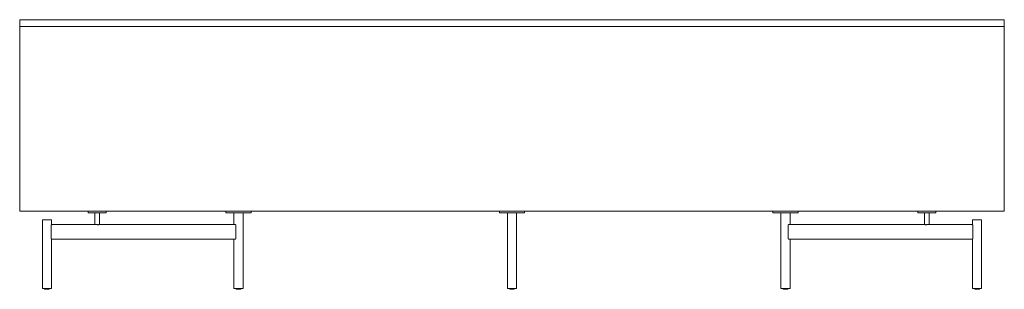
# Model space of a CAD drawing. Extents: x 727 to 1709, y -4316 to 261.
# Drawn here: x 1601 to 1709, y -3770 to -3741 of the extents above; entities that cross this region are included whole.
import ezdxf

# ---------------------------------------------------------------- set-up
doc = ezdxf.new("R2010")
doc.units = 0
doc.header["$MEASUREMENT"] = 0
doc.layers.add('2D', color=7, linetype='CONTINUOUS', lineweight=20)

msp = doc.modelspace()

# ---------------------------------------------------------------- linework, layer by layer
at = {"layer": '2D', "extrusion": (1.22465e-16, 1, 2.22045e-16)}
for p, q in [((1603.959, -3770.0537, -0.9937), (1603.959, -3769.9918, -0.9937)), ((1604.459, -3770.0537, -0.9937), (1604.459, -3769.9918, -0.9937)), ((1624.9669, -3770.0537, -0.9937), (1624.9669, -3769.9918, -0.9937)), ((1625.4669, -3770.0537, -0.9937), (1625.4669, -3769.9918, -0.9937)), ((1654.9697, -3770.0537, -0.9937), (1654.9697, -3769.9918, -0.9937)), ((1655.4697, -3770.0537, -0.9937), (1655.4697, -3769.9918, -0.9937)), ((1684.9725, -3770.0537, -0.9937), (1684.9725, -3769.9918, -0.9937)), ((1685.4725, -3770.0537, -0.9937), (1685.4725, -3769.9918, -0.9937)), ((1705.9804, -3770.0537, -0.9937), (1705.9804, -3769.9918, -0.9937)), ((1706.4804, -3770.0537, -0.9937), (1706.4804, -3769.9918, -0.9937))]:
    msp.add_line(p, q, dxfattribs=at)
at = {"layer": '2D'}
for centre in [(1603.979, -3770.0537, -0.9937), (1624.9869, -3770.0537, -0.9937), (1654.9897, -3770.0537, -0.9937), (1684.9925, -3770.0537, -0.9937), (1706.0004, -3770.0537, -0.9937)]:
    msp.add_arc(centre, 0.02, 180, 270, dxfattribs=at)
at = {"layer": '2D', "extrusion": (2.71926e-32, 2.22045e-16, -1)}
for centre in [(-1604.439, -3770.0537, 0.9937), (-1625.4469, -3770.0537, 0.9937), (-1655.4497, -3770.0537, 0.9937), (-1685.4525, -3770.0537, 0.9937), (-1706.4604, -3770.0537, 0.9937)]:
    msp.add_arc(centre, 0.02, 180, 270, dxfattribs=at)
at = {"layer": '2D'}
for points, degree in [([(1601.2236, -3740.5036, -0.9937), (1709.2157, -3740.5036, -0.9937)], 1), ([(1601.2236, -3741.2516, -0.9937), (1601.2236, -3740.5036, -0.9937)], 1), ([(1709.2157, -3741.2516, -0.9937), (1709.2157, -3740.5036, -0.9937)], 1), ([(1601.2236, -3741.2516, -0.9937), (1709.2157, -3741.2516, -0.9937)], 1), ([(1601.2236, -3761.4879, -0.9937), (1601.2236, -3741.2516, -0.9937)], 1), ([(1709.2157, -3741.2516, -0.9937), (1709.2157, -3761.4879, -0.9937)], 1), ([(1709.2157, -3761.4879, -0.9937), (1601.2236, -3761.4879, -0.9937)], 1), ([(1608.7433, -3761.4879, -0.9937), (1608.7433, -3761.6847, -0.9937)], 1), ([(1609.4776, -3762.9839, -0.9937), (1609.4776, -3761.6847, -0.9937)], 1), ([(1609.618, -3761.4879, -0.9937), (1609.618, -3761.4879, -0.9937), (1609.618, -3761.4879, -0.9937), (1609.618, -3761.4879, -0.9937)], 3), ([(1609.6188, -3761.4879, -0.9937), (1609.6188, -3761.4879, -0.9937)], 1), ([(1609.8363, -3761.4879, -0.9937), (1609.8363, -3761.4879, -0.9937), (1609.8363, -3761.4879, -0.9937), (1609.8363, -3761.4879, -0.9937)], 3), ([(1609.8372, -3761.4879, -0.9937), (1609.8372, -3761.4879, -0.9937), (1609.8372, -3761.4879, -0.9937), (1609.8372, -3761.4879, -0.9937)], 3), ([(1609.9776, -3762.9839, -0.9937), (1609.9776, -3761.6847, -0.9937)], 1), ([(1610.7118, -3761.4879, -0.9937), (1610.7118, -3761.6847, -0.9937)], 1), ([(1623.8389, -3761.4879, -0.9937), (1623.8389, -3761.6847, -0.9937)], 1), ([(1624.7169, -3762.9839, -0.9937), (1624.7169, -3761.6847, -0.9937)], 1), ([(1625.2169, -3761.6848, -0.9937), (1625.2169, -3761.6847, -0.9937)], 1), ([(1625.7169, -3761.6847, -0.9937), (1625.7169, -3769.9918, -0.9937)], 1), ([(1626.2011, -3761.6848, -0.9937), (1626.2011, -3761.6847, -0.9937)], 1), ([(1626.5948, -3761.4879, -0.9937), (1626.5948, -3761.6847, -0.9937)], 1), ([(1653.8417, -3761.4879, -0.9937), (1653.8417, -3761.6847, -0.9937)], 1), ([(1654.7197, -3761.6847, -0.9937), (1654.7197, -3769.9918, -0.9937)], 1), ([(1655.7197, -3761.6847, -0.9937), (1655.7197, -3769.9918, -0.9937)], 1), ([(1656.5976, -3761.4879, -0.9937), (1656.5976, -3761.6847, -0.9937)], 1), ([(1683.8445, -3761.4879, -0.9937), (1683.8445, -3761.6847, -0.9937)], 1), ([(1684.7225, -3761.6847, -0.9937), (1684.7225, -3769.9918, -0.9937)], 1), ([(1685.7225, -3762.9839, -0.9937), (1685.7225, -3761.6847, -0.9937)], 1), ([(1686.6004, -3761.4879, -0.9937), (1686.6004, -3761.6847, -0.9937)], 1), ([(1699.7276, -3761.4879, -0.9937), (1699.7276, -3761.6847, -0.9937)], 1), ([(1700.4618, -3762.9839, -0.9937), (1700.4618, -3761.6847, -0.9937)], 1), ([(1700.6022, -3761.4879, -0.9937), (1700.6022, -3761.4879, -0.9937), (1700.6022, -3761.4879, -0.9937), (1700.6022, -3761.4879, -0.9937)], 3), ([(1700.6636, -3761.4879, -0.9937), (1700.6636, -3761.4879, -0.9937), (1700.6636, -3761.4879, -0.9937), (1700.6636, -3761.4879, -0.9937)], 3), ([(1700.7118, -3761.4879, -0.9937), (1700.7118, -3761.4879, -0.9937)], 1), ([(1700.7593, -3761.4879, -0.9937), (1700.7593, -3761.4879, -0.9937), (1700.7593, -3761.4879, -0.9937), (1700.7593, -3761.4879, -0.9937)], 3), ([(1700.8214, -3761.4879, -0.9937), (1700.8213, -3761.4879, -0.9937), (1700.8213, -3761.4879, -0.9937), (1700.8213, -3761.4879, -0.9937)], 3), ([(1700.9618, -3762.9839, -0.9937), (1700.9618, -3761.6847, -0.9937)], 1), ([(1701.6961, -3761.4879, -0.9937), (1701.6961, -3761.6847, -0.9937)], 1), ([(1603.709, -3762.4721, -0.9937), (1603.709, -3769.9918, -0.9937)], 1), ([(1604.6912, -3764.4997, -0.9937), (1604.6912, -3763.043, -0.9937)], 1), ([(1604.7049, -3762.9839, -0.9937), (1609.7352, -3762.9839, -0.9937)], 1), ([(1604.709, -3762.4721, -0.9937), (1604.709, -3762.9839, -0.9937)], 1), ([(1609.8881, -3762.9839, -0.9937), (1624.8892, -3762.9839, -0.9937)], 1), ([(1624.9449, -3764.4997, -0.9937), (1624.9449, -3763.043, -0.9937)], 1), ([(1685.4944, -3763.043, -0.9937), (1685.4944, -3764.4997, -0.9937)], 1), ([(1685.5502, -3762.9839, -0.9937), (1700.5512, -3762.9839, -0.9937)], 1), ([(1700.7042, -3762.9839, -0.9937), (1705.7344, -3762.9839, -0.9937)], 1), ([(1705.7304, -3762.4721, -0.9937), (1705.7304, -3762.9839, -0.9937)], 1), ([(1705.7482, -3764.4997, -0.9937), (1705.7482, -3763.043, -0.9937)], 1), ([(1706.7304, -3762.4721, -0.9937), (1706.7304, -3769.9918, -0.9937)], 1), ([(1624.8892, -3764.5587, -0.9937), (1604.7049, -3764.5587, -0.9937)], 1), ([(1604.709, -3764.5587, -0.9937), (1604.709, -3769.9918, -0.9937)], 1), ([(1624.7169, -3764.5587, -0.9937), (1624.7169, -3769.9918, -0.9937)], 1), ([(1705.7344, -3764.5587, -0.9937), (1685.5502, -3764.5587, -0.9937)], 1), ([(1685.7225, -3764.5587, -0.9937), (1685.7225, -3769.9918, -0.9937)], 1), ([(1705.7304, -3764.5587, -0.9937), (1705.7304, -3769.9918, -0.9937)], 1), ([(1655.0172, -3770.0537, -0.9937), (1655.0172, -3769.9918, -0.9937)], 1)]:
    msp.add_open_spline(points, degree=degree, dxfattribs=at)
for points, weights, knots in [([(1608.7433, -3761.4879, -0.9937), (1608.7433, -3761.4879, -0.9937), (1609.7276, -3761.4879, -0.9937), (1610.7118, -3761.4879, -0.9937), (1610.7118, -3761.4879, -0.9937)], [1, 0.707106781187, 1, 0.707106781187, 1], [0, 0, 0, 1.57079633, 1.57079633, 3.14159265, 3.14159265, 3.14159265]), ([(1608.7433, -3761.6847, -0.9937), (1608.7433, -3761.6847, -0.9937), (1609.7276, -3761.6847, -0.9937), (1610.7118, -3761.6847, -0.9937), (1610.7118, -3761.6847, -0.9937)], [1, 0.707106781187, 1, 0.707106781187, 1], [0, 0, 0, 1.57079633, 1.57079633, 3.14159265, 3.14159265, 3.14159265]), ([(1623.8389, -3761.4879, -0.9937), (1623.8389, -3761.4879, -0.9937), (1625.2169, -3761.4879, -0.9937), (1626.5948, -3761.4879, -0.9937), (1626.5948, -3761.4879, -0.9937)], [1, 0.707106781187, 1, 0.707106781187, 1], [0, 0, 0, 1.57079633, 1.57079633, 3.14159265, 3.14159265, 3.14159265]), ([(1623.8389, -3761.6847, -0.9937), (1623.8389, -3761.6847, -0.9937), (1625.2169, -3761.6847, -0.9937), (1626.5948, -3761.6847, -0.9937), (1626.5948, -3761.6847, -0.9937)], [1, 0.707106781187, 1, 0.707106781187, 1], [0, 0, 0, 1.57079633, 1.57079633, 3.14159265, 3.14159265, 3.14159265]), ([(1653.8417, -3761.4879, -0.9937), (1653.8417, -3761.4879, -0.9937), (1655.2197, -3761.4879, -0.9937), (1656.5976, -3761.4879, -0.9937), (1656.5976, -3761.4879, -0.9937)], [1, 0.707106781187, 1, 0.707106781187, 1], [0, 0, 0, 1.57079633, 1.57079633, 3.14159265, 3.14159265, 3.14159265]), ([(1653.8417, -3761.6847, -0.9937), (1653.8417, -3761.6847, -0.9937), (1655.2197, -3761.6847, -0.9937), (1656.5976, -3761.6847, -0.9937), (1656.5976, -3761.6847, -0.9937)], [1, 0.707106781187, 1, 0.707106781187, 1], [0, 0, 0, 1.57079633, 1.57079633, 3.14159265, 3.14159265, 3.14159265]), ([(1683.8445, -3761.4879, -0.9937), (1683.8445, -3761.4879, -0.9937), (1685.2225, -3761.4879, -0.9937), (1686.6004, -3761.4879, -0.9937), (1686.6004, -3761.4879, -0.9937)], [1, 0.707106781187, 1, 0.707106781187, 1], [0, 0, 0, 1.57079633, 1.57079633, 3.14159265, 3.14159265, 3.14159265]), ([(1683.8445, -3761.6847, -0.9937), (1683.8445, -3761.6847, -0.9937), (1685.2225, -3761.6847, -0.9937), (1686.6004, -3761.6847, -0.9937), (1686.6004, -3761.6847, -0.9937)], [1, 0.707106781187, 1, 0.707106781187, 1], [0, 0, 0, 1.57079633, 1.57079633, 3.14159265, 3.14159265, 3.14159265]), ([(1699.7276, -3761.4879, -0.9937), (1699.7276, -3761.4879, -0.9937), (1700.7118, -3761.4879, -0.9937), (1701.6961, -3761.4879, -0.9937), (1701.6961, -3761.4879, -0.9937)], [1, 0.707106781187, 1, 0.707106781187, 1], [0, 0, 0, 1.57079633, 1.57079633, 3.14159265, 3.14159265, 3.14159265]), ([(1699.7276, -3761.6847, -0.9937), (1699.7276, -3761.6847, -0.9937), (1700.7118, -3761.6847, -0.9937), (1701.6961, -3761.6847, -0.9937), (1701.6961, -3761.6847, -0.9937)], [1, 0.707106781187, 1, 0.707106781187, 1], [0, 0, 0, 1.57079633, 1.57079633, 3.14159265, 3.14159265, 3.14159265]), ([(1603.709, -3762.4721, -0.9937), (1603.709, -3762.4721, -0.9937), (1604.209, -3762.4721, -0.9937), (1604.709, -3762.4721, -0.9937), (1604.709, -3762.4721, -0.9937)], [1, 0.707106781187, 1, 0.707106781187, 1], [0, 0, 0, 1.57079633, 1.57079633, 3.14159265, 3.14159265, 3.14159265]), ([(1705.7304, -3762.4721, -0.9937), (1705.7304, -3762.4721, -0.9937), (1706.2304, -3762.4721, -0.9937), (1706.7304, -3762.4721, -0.9937), (1706.7304, -3762.4721, -0.9937)], [1, 0.707106781187, 1, 0.707106781187, 1], [0, 0, 0, 1.57079633, 1.57079633, 3.14159265, 3.14159265, 3.14159265]), ([(1603.709, -3769.9918, -0.9937), (1603.709, -3769.9918, -0.9937), (1604.209, -3769.9918, -0.9937), (1604.709, -3769.9918, -0.9937), (1604.709, -3769.9918, -0.9937)], [1, 0.707106781187, 1, 0.707106781187, 1], [0, 0, 0, 1.57079633, 1.57079633, 3.14159265, 3.14159265, 3.14159265]), ([(1624.7169, -3769.9918, -0.9937), (1624.7169, -3769.9918, -0.9937), (1625.2169, -3769.9918, -0.9937), (1625.7169, -3769.9918, -0.9937), (1625.7169, -3769.9918, -0.9937)], [1, 0.707106781187, 1, 0.707106781187, 1], [0, 0, 0, 1.57079633, 1.57079633, 3.14159265, 3.14159265, 3.14159265]), ([(1654.7197, -3769.9918, -0.9937), (1654.7197, -3769.9918, -0.9937), (1655.2197, -3769.9918, -0.9937), (1655.7197, -3769.9918, -0.9937), (1655.7197, -3769.9918, -0.9937)], [1, 0.707106781187, 1, 0.707106781187, 1], [0, 0, 0, 1.57079633, 1.57079633, 3.14159265, 3.14159265, 3.14159265]), ([(1684.7225, -3769.9918, -0.9937), (1684.7225, -3769.9918, -0.9937), (1685.2225, -3769.9918, -0.9937), (1685.7225, -3769.9918, -0.9937), (1685.7225, -3769.9918, -0.9937)], [1, 0.707106781187, 1, 0.707106781187, 1], [0, 0, 0, 1.57079633, 1.57079633, 3.14159265, 3.14159265, 3.14159265]), ([(1705.7304, -3769.9918, -0.9937), (1705.7304, -3769.9918, -0.9937), (1706.2304, -3769.9918, -0.9937), (1706.7304, -3769.9918, -0.9937), (1706.7304, -3769.9918, -0.9937)], [1, 0.707106781187, 1, 0.707106781187, 1], [0, 0, 0, 1.57079633, 1.57079633, 3.14159265, 3.14159265, 3.14159265]), ([(1604.439, -3770.0737, -0.9937), (1604.439, -3770.0737, -0.9937), (1604.3439, -3770.0737, -0.9937), (1604.1575, -3770.0737, -0.9937), (1604.0227, -3770.0737, -0.9937)], [0.858966296782, 0.825398430846, 1, 0.707106781187, 1], [0.63440215, 0.63440215, 0.63440215, 1.57079633, 1.57079633, 3.14159265, 3.14159265, 3.14159265]), ([(1625.4469, -3770.0737, -0.9937), (1625.4469, -3770.0737, -0.9937), (1625.3517, -3770.0737, -0.9937), (1625.1654, -3770.0737, -0.9937), (1625.0306, -3770.0737, -0.9937)], [0.858966296782, 0.825398430846, 1, 0.707106781187, 1], [0.63440215, 0.63440215, 0.63440215, 1.57079633, 1.57079633, 3.14159265, 3.14159265, 3.14159265]), ([(1655.0334, -3770.0737, -0.9937), (1655.0266, -3770.0737, -0.9937), (1655.0219, -3770.0678, -0.9937), (1655.0172, -3770.062, -0.9937), (1655.0172, -3770.0537, -0.9937)], [1, 0.923879532511, 1, 0.923879532511, 1], [0, 0, 0, 0.78539816, 0.78539816, 1.57079633, 1.57079633, 1.57079633]), ([(1655.4697, -3770.0537, -0.9937), (1655.4697, -3770.0537, -0.9937), (1655.4479, -3770.0537, -0.9937), (1655.3889, -3770.0537, -0.9937), (1655.2454, -3770.0537, -0.9937), (1655.1018, -3770.0537, -0.9937), (1655.0172, -3770.0537, -0.9937)], [0.935485223162, 0.945882337449, 1, 0.866025403784, 1, 0.866025403784, 1], [0.62419285, 0.62419285, 0.62419285, 1.04719755, 1.04719755, 2.0943951, 2.0943951, 3.14159265, 3.14159265, 3.14159265]), ([(1655.4497, -3770.0737, -0.9937), (1655.4497, -3770.0737, -0.9937), (1655.3545, -3770.0737, -0.9937), (1655.1682, -3770.0737, -0.9937), (1655.0334, -3770.0737, -0.9937)], [0.858966296782, 0.825398430846, 1, 0.707106781187, 1], [0.63440215, 0.63440215, 0.63440215, 1.57079633, 1.57079633, 3.14159265, 3.14159265, 3.14159265]), ([(1685.4525, -3770.0737, -0.9937), (1685.4525, -3770.0737, -0.9937), (1685.3573, -3770.0737, -0.9937), (1685.171, -3770.0737, -0.9937), (1685.0362, -3770.0737, -0.9937)], [0.858966296782, 0.825398430846, 1, 0.707106781187, 1], [0.63440215, 0.63440215, 0.63440215, 1.57079633, 1.57079633, 3.14159265, 3.14159265, 3.14159265]), ([(1706.4604, -3770.0737, -0.9937), (1706.4604, -3770.0737, -0.9937), (1706.3652, -3770.0737, -0.9937), (1706.1789, -3770.0737, -0.9937), (1706.044, -3770.0737, -0.9937)], [0.858966296782, 0.825398430846, 1, 0.707106781187, 1], [0.63440215, 0.63440215, 0.63440215, 1.57079633, 1.57079633, 3.14159265, 3.14159265, 3.14159265])]:
    msp.add_rational_spline(points, weights, degree=2, knots=knots, dxfattribs=at)
for points, knots in [([(1604.6912, -3763.043, -0.9937), (1604.6912, -3763.0356, -0.9937), (1604.6922, -3763.0201, -0.9937), (1604.6961, -3763.0007, -0.9937), (1604.7009, -3762.9873, -0.9937), (1604.7037, -3762.9839, -0.9937), (1604.7049, -3762.9839, -0.9937)], [0, 0, 0, 0, 0.5600166, 1.17373713, 1.84244912, 2.55094521, 2.55094521, 2.55094521, 2.55094521]), ([(1609.7352, -3762.9839, -0.9937), (1609.7535, -3762.9839, -0.9937), (1609.7906, -3762.9856, -0.9937), (1609.8429, -3762.9856, -0.9937), (1609.8741, -3762.9839, -0.9937), (1609.8881, -3762.9839, -0.9937)], [0, 0, 0, 0, 1.39873666, 2.829074, 4.22817301, 4.22817301, 4.22817301, 4.22817301]), ([(1624.8892, -3762.9839, -0.9937), (1624.8962, -3762.9839, -0.9937), (1624.9103, -3762.9873, -0.9937), (1624.9289, -3763.0007, -0.9937), (1624.9418, -3763.0201, -0.9937), (1624.9449, -3763.0357, -0.9937), (1624.9449, -3763.043, -0.9937)], [0, 0, 0, 0, 0.70772095, 1.37835218, 1.99355141, 2.55095274, 2.55095274, 2.55095274, 2.55095274]), ([(1685.4944, -3763.043, -0.9937), (1685.4944, -3763.0357, -0.9937), (1685.4976, -3763.0201, -0.9937), (1685.5104, -3763.0007, -0.9937), (1685.529, -3762.9873, -0.9937), (1685.5432, -3762.9839, -0.9937), (1685.5502, -3762.9839, -0.9937)], [0, 0, 0, 0, 0.55742548, 1.17259209, 1.8430695, 2.5509526, 2.5509526, 2.5509526, 2.5509526]), ([(1700.5512, -3762.9839, -0.9937), (1700.5653, -3762.9839, -0.9937), (1700.5965, -3762.9856, -0.9937), (1700.6488, -3762.9856, -0.9937), (1700.6858, -3762.9839, -0.9937), (1700.7042, -3762.9839, -0.9937)], [0, 0, 0, 0, 1.40128758, 2.82819582, 4.22817487, 4.22817487, 4.22817487, 4.22817487]), ([(1705.7344, -3762.9839, -0.9937), (1705.7356, -3762.9839, -0.9937), (1705.7385, -3762.9873, -0.9937), (1705.7433, -3763.0007, -0.9937), (1705.7472, -3763.0201, -0.9937), (1705.7482, -3763.0356, -0.9937), (1705.7482, -3763.043, -0.9937)], [0, 0, 0, 0, 0.70849609, 1.37720808, 1.99092861, 2.55094521, 2.55094521, 2.55094521, 2.55094521]), ([(1604.7049, -3764.5587, -0.9937), (1604.7037, -3764.5587, -0.9937), (1604.7009, -3764.5554, -0.9937), (1604.6961, -3764.542, -0.9937), (1604.6922, -3764.5226, -0.9937), (1604.6912, -3764.507, -0.9937), (1604.6912, -3764.4997, -0.9937)], [0, 0, 0, 0, 0.70849609, 1.37720808, 1.99092861, 2.55094521, 2.55094521, 2.55094521, 2.55094521]), ([(1624.9449, -3764.4997, -0.9937), (1624.9449, -3764.507, -0.9937), (1624.9418, -3764.5226, -0.9937), (1624.9289, -3764.5419, -0.9937), (1624.9103, -3764.5554, -0.9937), (1624.8962, -3764.5587, -0.9937), (1624.8892, -3764.5587, -0.9937)], [0, 0, 0, 0, 0.55740133, 1.17260056, 1.84323178, 2.55095274, 2.55095274, 2.55095274, 2.55095274]), ([(1685.5502, -3764.5587, -0.9937), (1685.5432, -3764.5587, -0.9937), (1685.529, -3764.5554, -0.9937), (1685.5104, -3764.5419, -0.9937), (1685.4976, -3764.5226, -0.9937), (1685.4944, -3764.507, -0.9937), (1685.4944, -3764.4997, -0.9937)], [0, 0, 0, 0, 0.70788311, 1.37836051, 1.99352712, 2.5509526, 2.5509526, 2.5509526, 2.5509526]), ([(1705.7482, -3764.4997, -0.9937), (1705.7482, -3764.507, -0.9937), (1705.7472, -3764.5226, -0.9937), (1705.7433, -3764.542, -0.9937), (1705.7385, -3764.5554, -0.9937), (1705.7356, -3764.5587, -0.9937), (1705.7344, -3764.5587, -0.9937)], [0, 0, 0, 0, 0.5600166, 1.17373713, 1.84244912, 2.55094521, 2.55094521, 2.55094521, 2.55094521])]:
    msp.add_open_spline(points, degree=3, knots=knots, dxfattribs=at)
for points in [[(1604.0227, -3770.0737, -0.9937), (1603.979, -3770.0737, -0.9937), (1603.979, -3770.0737, -0.9937)], [(1625.0306, -3770.0737, -0.9937), (1624.9869, -3770.0737, -0.9937), (1624.9869, -3770.0737, -0.9937)], [(1655.0172, -3770.0537, -0.9937), (1654.9697, -3770.0537, -0.9937), (1654.9697, -3770.0537, -0.9937)], [(1655.0334, -3770.0737, -0.9937), (1654.9897, -3770.0737, -0.9937), (1654.9897, -3770.0737, -0.9937)], [(1685.0362, -3770.0737, -0.9937), (1684.9925, -3770.0737, -0.9937), (1684.9925, -3770.0737, -0.9937)], [(1706.044, -3770.0737, -0.9937), (1706.0004, -3770.0737, -0.9937), (1706.0004, -3770.0737, -0.9937)]]:
    msp.add_rational_spline(points, [1, 0.88170835034, 0.858966296782], degree=2, dxfattribs=at)

doc.saveas('drawing.dxf')
